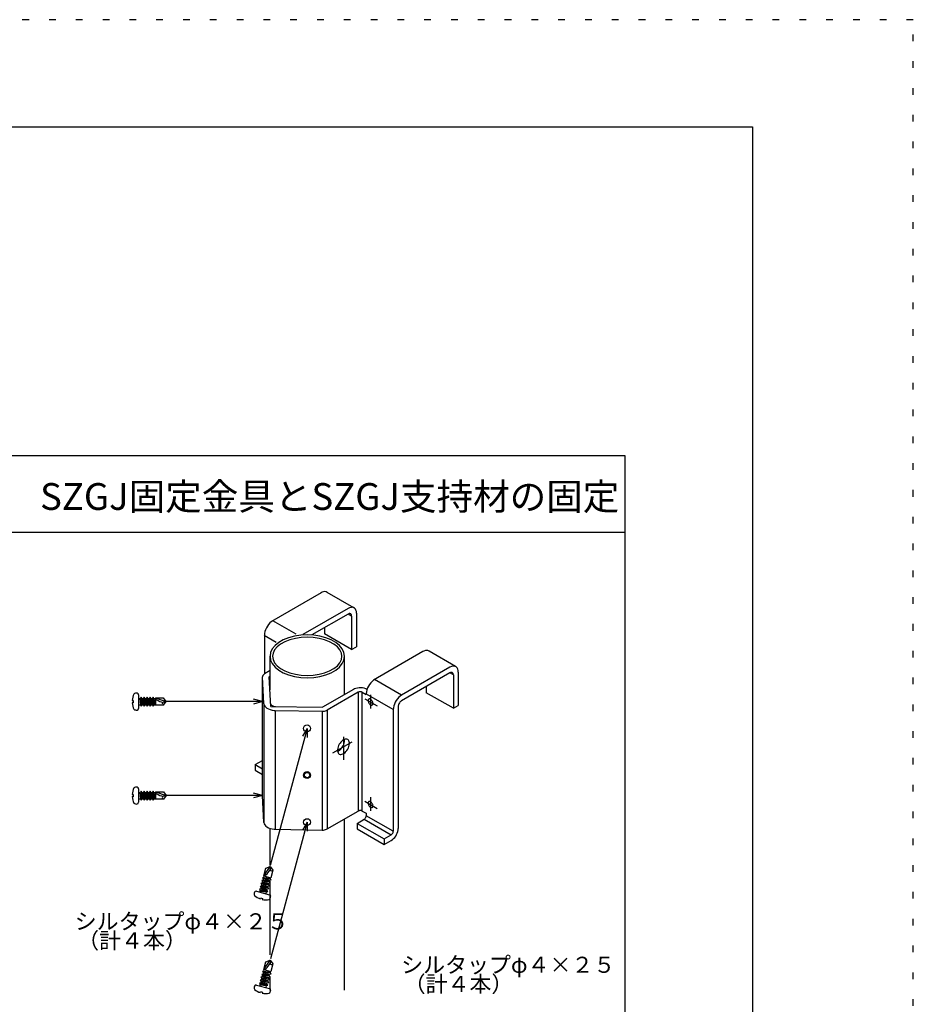
# Model space of a CAD drawing. Extents: x 0 to 12600, y 55 to 8965.
# Drawn here: x 10099 to 12600, y 6209 to 8965 of the extents above; entities that cross this region are included whole.
import ezdxf

# ---------------------------------------------------------------- set-up
doc = ezdxf.new("R2010")
doc.units = 0
doc.header["$LTSCALE"] = 30
doc.header["$MEASUREMENT"] = 0
doc.linetypes.add('CENTER1', pattern=[10, 6.25, -1.25, 1.25, -1.25])
doc.linetypes.add('DOT', pattern=[2.5, 0.625, -1.875])
for name, color, linetype in [('_0-0_図面枠', 7, 'CONTINUOUS'), ('_1-3______________SZ', 7, 'CONTINUOUS'), ('_9-0______SZ_____', 7, 'CONTINUOUS'), ('ADD_LINE', 7, 'CONTINUOUS')]:
    doc.layers.add(name, color=color, linetype=linetype)
doc.styles.get("Standard").update_dxf_attribs({"font": 'txt', "bigfont": 'bigfont.shx'})

msp = doc.modelspace()

# ---------------------------------------------------------------- linework, layer by layer
at = {"layer": '_0-0_図面枠', "linetype": 'Continuous'}
for p, q in [((450, 8665.2), (12150, 8665.2)), ((12150, 8665.2), (12150, 355.2))]:
    msp.add_line(p, q, dxfattribs=at)
at = {"layer": '_1-3______________SZ', "linetype": 'Continuous'}
for p, q in [((8364.4, 7745.3), (11793, 7745.3)), ((11793, 7745.3), (11793, 6181)), ((8364.4, 7531), (11793, 7531)), ((10942.4, 7361.2), (10804.1, 7281.3)), ((10945.7, 7362.8), (10942.4, 7361.2)), ((10949.6, 7364), (10945.7, 7362.8)), ((10953.4, 7364.4), (10949.6, 7364)), ((10956.8, 7363.8), (10953.4, 7364.4)), ((10959.8, 7362.3), (10956.8, 7363.8)), ((10959.8, 7362.3), (10959.8, 7362.3)), ((11033.8, 7319.5), (10959.8, 7362.3)), ((11018.2, 7317.4), (10891.8, 7244.4)), ((11022.3, 7319.4), (11018.2, 7317.4)), ((11021.5, 7302.9), (11019.9, 7302.5)), ((11023.1, 7303), (11021.5, 7302.9)), ((11026.2, 7320.4), (11022.3, 7319.4)), ((11024.4, 7302.7), (11023.1, 7303)), ((11025.6, 7302), (11024.4, 7302.7)), ((11029.9, 7320.6), (11026.2, 7320.4)), ((11033.2, 7319.8), (11029.9, 7320.6)), ((11036.1, 7318.1), (11033.2, 7319.8)), ((11038.4, 7315.6), (11036.1, 7318.1)), ((11040.1, 7312.4), (11038.4, 7315.6)), ((11041.2, 7308.4), (11040.1, 7312.4)), ((11041.5, 7304), (11041.2, 7308.4)), ((11041.5, 7304), (11041.5, 7210.2)), ((11041.5, 7304), (11041.5, 7304)), ((10799.3, 7276.9), (10795.6, 7272.8)), ((10803.2, 7280.4), (10799.3, 7276.9)), ((10807.3, 7283.1), (10803.2, 7280.4)), ((10807.3, 7283.1), (10807.3, 7283.1)), ((10872.3, 7245.6), (10807.3, 7283.1)), ((11018.2, 7301.7), (10916.7, 7243.1)), ((11019.9, 7302.5), (11018.2, 7301.7)), ((11027.9, 7296.1), (11018.2, 7301.7)), ((11026.6, 7300.9), (11025.6, 7302)), ((11027.3, 7299.6), (11026.6, 7300.9)), ((11027.8, 7298), (11027.3, 7299.6)), ((11027.9, 7296.1), (11027.8, 7298)), ((11027.9, 7296.1), (11027.9, 7296.1)), ((11027.9, 7296.1), (11027.9, 7202.3)), ((10784.3, 7247.6), (10784, 7242.7)), ((10785.4, 7252.8), (10784.3, 7247.6)), ((10787.1, 7258), (10785.4, 7252.8)), ((10789.4, 7263.2), (10787.1, 7258)), ((10792.3, 7268.2), (10789.4, 7263.2)), ((10795.6, 7272.8), (10792.3, 7268.2)), ((10952.1, 7263.6), (10952.1, 7246.1)), ((10817.2, 7221.8), (10783.2, 7241.4)), ((10784, 7242.7), (10784, 7134.3)), ((10824, 7222.1), (10813.6, 7213.5)), ((10836.8, 7229.5), (10824, 7222.1)), ((10841.2, 7224.3), (10829.2, 7217.7)), ((10851.7, 7235.5), (10836.8, 7229.5)), ((10855.1, 7229.6), (10841.2, 7224.3)), ((10868.1, 7240), (10851.7, 7235.5)), ((10870.5, 7233.5), (10855.1, 7229.6)), ((10885.7, 7242.7), (10868.1, 7240)), ((10886.9, 7235.9), (10870.5, 7233.5)), ((10903.8, 7243.6), (10885.7, 7242.7)), ((10903.8, 7236.7), (10886.9, 7235.9)), ((10921.8, 7242.7), (10903.8, 7243.6)), ((10920.6, 7235.9), (10903.8, 7236.7)), ((10937, 7233.5), (10920.6, 7235.9)), ((10939.4, 7240), (10921.8, 7242.7)), ((10952.4, 7229.6), (10937, 7233.5)), ((10955.8, 7235.5), (10939.4, 7240)), ((11027.9, 7202.3), (10952.1, 7246.1)), ((10966.3, 7224.3), (10952.4, 7229.6)), ((10970.7, 7229.5), (10955.8, 7235.5)), ((10978.3, 7217.7), (10966.3, 7224.3)), ((10983.5, 7222.1), (10970.7, 7229.5)), ((10993.9, 7213.5), (10983.5, 7222.1)), ((10801.2, 7193.9), (10799.6, 7183.5)), ((10805.9, 7204), (10801.2, 7193.9)), ((10813.6, 7213.5), (10805.9, 7204)), ((10807.9, 7192.7), (10806.5, 7183.5)), ((10812.3, 7201.7), (10807.9, 7192.7)), ((10819.5, 7210.1), (10812.3, 7201.7)), ((10829.2, 7217.7), (10819.5, 7210.1)), ((10988, 7210.1), (10978.3, 7217.7)), ((10995.2, 7201.7), (10988, 7210.1)), ((11001.6, 7204), (10993.9, 7213.5)), ((10999.6, 7192.7), (10995.2, 7201.7)), ((11001, 7183.5), (10999.6, 7192.7)), ((11006.3, 7193.9), (11001.6, 7204)), ((11007.9, 7183.5), (11006.3, 7193.9)), ((11027.9, 7202.3), (11041.5, 7210.2)), ((11227.3, 7196.7), (11089, 7116.8)), ((11230.5, 7198.3), (11227.3, 7196.7)), ((11234.5, 7199.6), (11230.5, 7198.3)), ((11238.2, 7199.9), (11234.5, 7199.6)), ((11241.7, 7199.3), (11238.2, 7199.9)), ((11244.6, 7197.8), (11241.7, 7199.3)), ((11318.7, 7155.1), (11244.6, 7197.8)), ((11244.6, 7197.8), (11244.6, 7197.8)), ((10799.6, 7183.5), (10799.6, 7183.5)), ((10799.6, 7183.5), (10801.2, 7173)), ((10799.6, 7183.5), (10799.6, 7183.5)), ((10799.6, 7089.5), (10799.6, 7183.5)), ((10801.2, 7173), (10805.9, 7162.9)), ((10806.5, 7183.5), (10806.5, 7183.5)), ((10806.5, 7183.5), (10807.9, 7174.2)), ((10806.5, 7183.5), (10806.5, 7183.5)), ((10807.9, 7174.2), (10812.3, 7165.2)), ((10812.3, 7165.2), (10819.5, 7156.8)), ((10988, 7156.8), (10995.2, 7165.2)), ((10995.2, 7165.2), (10999.6, 7174.2)), ((10999.6, 7174.2), (11001, 7183.5)), ((11001.6, 7162.9), (11006.3, 7173)), ((11006.3, 7173), (11007.9, 7183.5)), ((11007.9, 7076.3), (11007.9, 7183.5)), ((10799.6, 7143.3), (10784, 7134.3)), ((10805.9, 7162.9), (10813.6, 7153.4)), ((10813.6, 7153.4), (10824, 7144.8)), ((10819.5, 7156.8), (10829.2, 7149.2)), ((10824, 7144.8), (10836.8, 7137.4)), ((10829.2, 7149.2), (10841.2, 7142.6)), ((10836.8, 7137.4), (10851.7, 7131.4)), ((10841.2, 7142.6), (10855.1, 7137.3)), ((10952.4, 7137.3), (10966.3, 7142.6)), ((10955.8, 7131.4), (10970.7, 7137.4)), ((10966.3, 7142.6), (10978.3, 7149.2)), ((10970.7, 7137.4), (10983.5, 7144.8)), ((10978.3, 7149.2), (10988, 7156.8)), ((10983.5, 7144.8), (10993.9, 7153.4)), ((10993.9, 7153.4), (11001.6, 7162.9)), ((11303.1, 7153), (11167.9, 7074.9)), ((11307.1, 7154.9), (11303.1, 7153)), ((11304.8, 7138), (11303.1, 7137.2)), ((11306.4, 7138.5), (11304.8, 7138)), ((11307.9, 7138.5), (11306.4, 7138.5)), ((11311.1, 7156), (11307.1, 7154.9)), ((11309.3, 7138.2), (11307.9, 7138.5)), ((11310.5, 7137.5), (11309.3, 7138.2)), ((11311.5, 7136.5), (11310.5, 7137.5)), ((11314.7, 7156.1), (11311.1, 7156)), ((11318.1, 7155.3), (11314.7, 7156.1)), ((11320.9, 7153.7), (11318.1, 7155.3)), ((11323.3, 7151.2), (11320.9, 7153.7)), ((11325, 7147.9), (11323.3, 7151.2)), ((11326.1, 7144), (11325, 7147.9)), ((11326.4, 7139.5), (11326.1, 7144)), ((11326.4, 7139.5), (11326.4, 7045.7)), ((11326.4, 7139.5), (11326.4, 7139.5)), ((10778.4, 7127.4), (10778.3, 7126)), ((10782.5, 7050.4), (10778.3, 7126)), ((10778.3, 6793.6), (10778.3, 7126)), ((10779, 7129.3), (10778.4, 7127.4)), ((10780.1, 7131.1), (10779, 7129.3)), ((10781.8, 7132.8), (10780.1, 7131.1)), ((10784, 7134.3), (10781.8, 7132.8)), ((10784, 7134.3), (10784, 7134.3)), ((10799.6, 7127.5), (10797.6, 7126.4)), ((10802.1, 7043.3), (10797.6, 7126.4)), ((10851.7, 7131.4), (10868.1, 7127)), ((10855.1, 7137.3), (10870.5, 7133.4)), ((10868.1, 7127), (10885.7, 7124.2)), ((10870.5, 7133.4), (10886.9, 7131)), ((10885.7, 7124.2), (10903.8, 7123.3)), ((10886.9, 7131), (10903.8, 7130.2)), ((10903.8, 7130.2), (10920.6, 7131)), ((10903.8, 7123.3), (10921.8, 7124.2)), ((10920.6, 7131), (10937, 7133.4)), ((10921.8, 7124.2), (10939.4, 7127)), ((10937, 7133.4), (10952.4, 7137.3)), ((10939.4, 7127), (10955.8, 7131.4)), ((11085.1, 7113.4), (11081.3, 7109.4)), ((11089.1, 7116.7), (11085.1, 7113.4)), ((11092.2, 7118.7), (11089.1, 7116.7)), ((11089.1, 7116.7), (11089.1, 7116.7)), ((11092.2, 7118.7), (11092.2, 7118.7)), ((11167.9, 7074.9), (11092.2, 7118.7)), ((11303.1, 7137.2), (11167.9, 7059.2)), ((11312.8, 7131.6), (11303.1, 7137.2)), ((11312.2, 7135.1), (11311.5, 7136.5)), ((11312.6, 7133.5), (11312.2, 7135.1)), ((11312.8, 7131.6), (11312.6, 7133.5)), ((11312.8, 7131.6), (11312.8, 7131.6)), ((11312.8, 7131.6), (11312.8, 7037.9)), ((11032.8, 7090.7), (10946.1, 7040.7)), ((11046.4, 7082.8), (10959.7, 7032.8)), ((11035.8, 7092.2), (11032.8, 7090.7)), ((11039.9, 7093.7), (11035.8, 7092.2)), ((11044.4, 7094.7), (11039.9, 7093.7)), ((11049, 7095.2), (11044.4, 7094.7)), ((11047.5, 7083.3), (11046.4, 7082.8)), ((11046.4, 7082.8), (11046.4, 6750.4)), ((11048.7, 7083.8), (11047.5, 7083.3)), ((11050, 7084), (11048.7, 7083.8)), ((11053.8, 7095.3), (11049, 7095.2)), ((11051.4, 7084.2), (11050, 7084)), ((11052.9, 7084.2), (11051.4, 7084.2)), ((11054.3, 7084), (11052.9, 7084.2)), ((11058.5, 7094.9), (11053.8, 7095.3)), ((11055.6, 7083.8), (11054.3, 7084)), ((11056.8, 7083.3), (11055.6, 7083.8)), ((11057.9, 7082.8), (11056.8, 7083.3)), ((11057.9, 7082.8), (11057.9, 7082.8)), ((11057.9, 7082.8), (11068.8, 7076.5)), ((11057.9, 6750.4), (11057.9, 7082.8)), ((11063.1, 7094), (11058.5, 7094.9)), ((11067.3, 7092.7), (11063.1, 7094)), ((11071, 7091), (11067.3, 7092.7)), ((11069.4, 7084.4), (11068.8, 7079.4)), ((11070.6, 7089.6), (11069.4, 7084.4)), ((11072.5, 7094.8), (11070.6, 7089.6)), ((11071, 7091), (11071, 7091)), ((11074.9, 7100), (11072.5, 7094.8)), ((11077.9, 7104.9), (11074.9, 7100)), ((11081.3, 7109.4), (11077.9, 7104.9)), ((11237, 7099.1), (11237, 7081.6)), ((10413.8, 7059.5), (10416.7, 7059.5)), ((10416.7, 7059.5), (10416.7, 7053.6)), ((10431.5, 7075.4), (10431.5, 7037.7)), ((10431.5, 7065.4), (10436.5, 7065.4)), ((10435, 7065.4), (10437.3, 7047.7)), ((10435, 7065.4), (10441.9, 7047.7)), ((10435, 7065.4), (10439.2, 7044.1)), ((10439.2, 7069), (10436.5, 7065.4)), ((10436.5, 7065.4), (10447.5, 7044.1)), ((10439.2, 7069), (10447.5, 7044.1)), ((10450.2, 7047.7), (10439.2, 7069)), ((10441, 7065.4), (10444.8, 7065.4)), ((10447.5, 7069), (10444.8, 7065.4)), ((10444.8, 7065.4), (10455.9, 7044.1)), ((10447.5, 7069), (10455.9, 7044.1)), ((10458.6, 7047.7), (10447.5, 7069)), ((10449.4, 7065.4), (10453.2, 7065.4)), ((10455.9, 7069), (10453.2, 7065.4)), ((10453.2, 7065.4), (10464.2, 7044.1)), ((10455.9, 7069), (10464.2, 7044.1)), ((10466.9, 7047.7), (10455.9, 7069)), ((10457.7, 7065.4), (10461.5, 7065.4)), ((10464.2, 7069), (10461.5, 7065.4)), ((10461.5, 7065.4), (10472.6, 7044.1)), ((10475.3, 7047.7), (10464.2, 7069)), ((10464.2, 7069), (10472.6, 7044.1)), ((10466.1, 7065.4), (10469.8, 7065.4)), ((10472.6, 7069), (10469.8, 7065.4)), ((10476.7, 7047.7), (10469.8, 7065.4)), ((10474.4, 7065.4), (10472.6, 7069)), ((10472.6, 7069), (10476.7, 7047.7)), ((10474.4, 7065.4), (10476.7, 7047.7)), ((10474.4, 7065.4), (10478.8, 7065.4)), ((10478.8, 7066.8), (10508.3, 7056.6)), ((10478.8, 7066.8), (10478.8, 7046.4)), ((10478.8, 7066.8), (10500.9, 7066.8)), ((10508.3, 7056.6), (10499.8, 7054.3)), ((10500.9, 7066.8), (10508.3, 7056.6)), ((10508.3, 7056.6), (10500.9, 7046.4)), ((10778.2, 7056.6), (10508.3, 7056.6)), ((10778.2, 7056.6), (10753.4, 7063.2)), ((10778.2, 7056.6), (10753.4, 7049.9)), ((11068.8, 7079.4), (11068.8, 7078.3)), ((11144.6, 7034.5), (11069.6, 7077.8)), ((11074.4, 7061.4), (11074.1, 7060.1)), ((11074.1, 7060.1), (11074.1, 7058.8)), ((11074.1, 7058.8), (11074.4, 7057.3)), ((11074.8, 7062.4), (11074.4, 7061.4)), ((11074.4, 7057.3), (11074.8, 7055.8)), ((11075.4, 7063.3), (11074.8, 7062.4)), ((11074.8, 7055.8), (11075.4, 7054.2)), ((11076.1, 7063.9), (11075.4, 7063.3)), ((11077, 7064.2), (11076.1, 7063.9)), ((11078.1, 7064.3), (11077, 7064.2)), ((11079.2, 7064.1), (11078.1, 7064.3)), ((11080.3, 7063.7), (11079.2, 7064.1)), ((11081.5, 7063), (11080.3, 7063.7)), ((11082.7, 7062.1), (11081.5, 7063)), ((11083.8, 7061), (11082.7, 7062.1)), ((11084.9, 7059.7), (11083.8, 7061)), ((11085.8, 7058.3), (11084.9, 7059.7)), ((11086.5, 7056.8), (11085.8, 7058.3)), ((11087.1, 7055.3), (11086.5, 7056.8)), ((11087.5, 7053.8), (11087.1, 7055.3)), ((11150, 7055), (11147.7, 7049.8)), ((11152.9, 7060), (11150, 7055)), ((11156.2, 7064.6), (11152.9, 7060)), ((11159.9, 7068.7), (11156.2, 7064.6)), ((11163.9, 7072.2), (11159.9, 7068.7)), ((11163.1, 7054.9), (11161.7, 7053)), ((11164.6, 7056.6), (11163.1, 7054.9)), ((11167.9, 7074.9), (11163.9, 7072.2)), ((11166.2, 7058.1), (11164.6, 7056.6)), ((11167.9, 7059.2), (11166.2, 7058.1)), ((11167.9, 7074.9), (11167.9, 7074.9)), ((11167.9, 7059.2), (11167.9, 7059.2)), ((11312.8, 7037.9), (11237, 7081.6)), ((10416.7, 7053.6), (10413.8, 7053.6)), ((10431.5, 7047.7), (10437.3, 7047.7)), ((10437.3, 7047.7), (10439.2, 7044.1)), ((10439.2, 7044.1), (10441.9, 7047.7)), ((10441.9, 7047.7), (10445.7, 7047.7)), ((10447.5, 7044.1), (10450.2, 7047.7)), ((10450.2, 7047.7), (10454, 7047.7)), ((10455.9, 7044.1), (10458.6, 7047.7)), ((10458.6, 7047.7), (10462.4, 7047.7)), ((10464.2, 7044.1), (10466.9, 7047.7)), ((10466.9, 7047.7), (10470.7, 7047.7)), ((10472.6, 7044.1), (10475.3, 7047.7)), ((10475.3, 7047.7), (10478.8, 7047.7)), ((10500.9, 7046.4), (10478.8, 7046.4)), ((10782.5, 7050.4), (10782.5, 7050.4)), ((10782.5, 7050.4), (10783.1, 7047.1)), ((10782.5, 7050.4), (10782.5, 6717.9)), ((10783.1, 7047.1), (10784.8, 7043.9)), ((10784.8, 7043.9), (10787.4, 7040.9)), ((10787.4, 7040.9), (10790.8, 7038.3)), ((10790.8, 7038.3), (10795, 7036)), ((10795, 7036), (10799.8, 7034.2)), ((10799.8, 7034.2), (10805.1, 7032.9)), ((10801.7, 7050.7), (10801.7, 7050.7)), ((10801.7, 7050.7), (10802, 7049.3)), ((10802, 7049.3), (10802.7, 7048)), ((10802.1, 7043.3), (10946.1, 7040.7)), ((10802.7, 7048), (10803.8, 7046.8)), ((10803.8, 7046.8), (10805.2, 7045.7)), ((10805.1, 7032.9), (10810.7, 7032.1)), ((10805.2, 7045.7), (10807, 7044.7)), ((10807, 7044.7), (10809, 7044)), ((10809, 7044), (10811.2, 7043.4)), ((10810.7, 7032.1), (10814.4, 7031.9)), ((10811.2, 7043.4), (10813.5, 7043.1)), ((10813.5, 7043.1), (10815, 7043)), ((10814.4, 7031.9), (10945.5, 7029.5)), ((10814.4, 7031.9), (10814.4, 6699.5)), ((10945.5, 7029.5), (10948.8, 7029.6)), ((10945.5, 7029.5), (10945.5, 7029.5)), ((10945.5, 7029.5), (10945.5, 6697.1)), ((10948.8, 7029.6), (10952.1, 7030.1)), ((10952.1, 7030.1), (10955.2, 7030.8)), ((10955.2, 7030.8), (10958, 7031.9)), ((10958, 7031.9), (10959.7, 7032.8)), ((10959.7, 7032.8), (10959.7, 6700.3)), ((11075.4, 7054.2), (11076.1, 7052.7)), ((11076.1, 7052.7), (11077, 7051.3)), ((11077, 7051.3), (11078.1, 7050.1)), ((11078.1, 7050.1), (11079.2, 7048.9)), ((11079.2, 7048.9), (11080.3, 7048)), ((11080.3, 7048), (11081.5, 7047.3)), ((11081.5, 7047.3), (11082.7, 7046.9)), ((11082.7, 7046.9), (11083.8, 7046.7)), ((11083.8, 7046.7), (11084.9, 7046.8)), ((11084.9, 7046.8), (11085.8, 7047.2)), ((11085.8, 7047.2), (11086.5, 7047.8)), ((11085.8, 7047.2), (11085.8, 7047.2)), ((11085.8, 7047.2), (11085.8, 7047.2)), ((11086.5, 7047.8), (11087.1, 7048.6)), ((11087.1, 7048.6), (11087.5, 7049.7)), ((11087.7, 7052.3), (11087.5, 7053.8)), ((11087.5, 7049.7), (11087.7, 7050.9)), ((11087.7, 7050.9), (11087.7, 7052.3)), ((11144.9, 7039.4), (11144.6, 7034.5)), ((11144.6, 7034.5), (11144.6, 6693.7)), ((11146, 7044.6), (11144.9, 7039.4)), ((11147.7, 7049.8), (11146, 7044.6)), ((11158.4, 7044.4), (11158.2, 7042.4)), ((11158.2, 7042.4), (11158.2, 6701.6)), ((11158.8, 7046.6), (11158.4, 7044.4)), ((11159.5, 7048.7), (11158.8, 7046.6)), ((11160.5, 7050.9), (11159.5, 7048.7)), ((11161.7, 7053), (11160.5, 7050.9)), ((11312.8, 7037.9), (11326.4, 7045.7)), ((10903.2, 6981.8), (10800.3, 6597.8)), ((10903.2, 6981.8), (10890.4, 6959.6)), ((10903.2, 6981.8), (10903.2, 6956.1)), ((11000.9, 6946.3), (10998.1, 6943.6)), ((11003.7, 6948.6), (11000.9, 6946.3)), ((11006.6, 6950.3), (11003.7, 6948.6)), ((11009.5, 6951.3), (11006.6, 6950.3)), ((11008.2, 6947.9), (11008, 6950.8)), ((11008, 6944.4), (11008.2, 6947.9)), ((11012.2, 6951.8), (11009.5, 6951.3)), ((11014.7, 6951.5), (11012.2, 6951.8)), ((11017, 6950.7), (11014.7, 6951.5)), ((11017, 6950.7), (11017, 6950.7)), ((11018.8, 6949.2), (11017, 6950.7)), ((11017, 6950.7), (11017, 6950.7)), ((11020.3, 6947.1), (11018.8, 6949.2)), ((11021.3, 6944.5), (11020.3, 6947.1)), ((11021.8, 6941.5), (11021.3, 6944.5)), ((10989.1, 6925.9), (10988.6, 6922.3)), ((10988.6, 6922.3), (10988.6, 6919)), ((10988.6, 6919), (10989.1, 6916)), ((10988.7, 6917.5), (10991.6, 6918.9)), ((10988.7, 6917.5), (10988.7, 6917.5)), ((10990.1, 6929.7), (10989.1, 6925.9)), ((10991.5, 6933.4), (10990.1, 6929.7)), ((10993.4, 6937.1), (10991.5, 6933.4)), ((10991.6, 6918.9), (10994.5, 6920.9)), ((10995.6, 6940.5), (10993.4, 6937.1)), ((10994.5, 6920.9), (10997.3, 6923.4)), ((10998.1, 6943.6), (10995.6, 6940.5)), ((10997.3, 6923.4), (11000, 6926.4)), ((11000, 6926.4), (11002.3, 6929.7)), ((11002.3, 6929.7), (11004.4, 6933.2)), ((11004.4, 6933.2), (11006, 6937)), ((11006, 6937), (11007.2, 6940.7)), ((11007.2, 6940.7), (11008, 6944.4)), ((11009.5, 6914.1), (11012.2, 6916.9)), ((11012.2, 6916.9), (11014.7, 6920)), ((11014.7, 6920), (11017, 6923.4)), ((11017, 6923.4), (11018.8, 6927.1)), ((11018.8, 6927.1), (11020.3, 6930.8)), ((11020.3, 6930.8), (11021.3, 6934.6)), ((11021.3, 6934.6), (11021.8, 6938.2)), ((11021.8, 6938.2), (11021.8, 6941.5)), ((10758.2, 6880.4), (10778.3, 6892)), ((10778.2, 6891.9), (10778.2, 6891.9)), ((10778.2, 6891.9), (10778.2, 6891.9)), ((10989.1, 6916), (10990.1, 6913.4)), ((10990.1, 6913.4), (10991.5, 6911.3)), ((10991.5, 6911.3), (10993.4, 6909.8)), ((10993.4, 6909.8), (10995.6, 6909)), ((10995.6, 6909), (10998.1, 6908.7)), ((10998.1, 6908.7), (11000.9, 6909.2)), ((11000.9, 6909.2), (11003.7, 6910.2)), ((11003.7, 6910.2), (11006.6, 6911.9)), ((11006.6, 6911.9), (11009.5, 6914.1)), ((10758.2, 6880.4), (10758.2, 6864.6)), ((10758.2, 6880.4), (10778.3, 6868.8)), ((10758.2, 6864.6), (10778.3, 6853)), ((10431.6, 6812.4), (10431.6, 6774.8)), ((10413.9, 6796.6), (10416.8, 6796.6)), ((10416.8, 6790.6), (10413.9, 6790.6)), ((10416.8, 6796.6), (10416.8, 6790.6)), ((10431.6, 6802.5), (10436.6, 6802.5)), ((10431.6, 6784.7), (10437.5, 6784.7)), ((10435.1, 6802.5), (10437.5, 6784.7)), ((10435.1, 6802.5), (10442, 6784.7)), ((10435.1, 6802.5), (10439.3, 6781.2)), ((10439.3, 6806), (10436.6, 6802.5)), ((10436.6, 6802.5), (10447.6, 6781.2)), ((10437.5, 6784.7), (10439.3, 6781.2)), ((10439.3, 6806), (10447.6, 6781.2)), ((10450.4, 6784.7), (10439.3, 6806)), ((10439.3, 6781.2), (10442, 6784.7)), ((10441.1, 6802.5), (10444.9, 6802.5)), ((10442, 6784.7), (10445.8, 6784.7)), ((10447.6, 6806), (10444.9, 6802.5)), ((10444.9, 6802.5), (10456, 6781.2)), ((10447.6, 6806), (10456, 6781.2)), ((10458.7, 6784.7), (10447.6, 6806)), ((10447.6, 6781.2), (10450.4, 6784.7)), ((10449.5, 6802.5), (10453.3, 6802.5)), ((10450.4, 6784.7), (10454.2, 6784.7)), ((10456, 6806), (10453.3, 6802.5)), ((10453.3, 6802.5), (10464.3, 6781.2)), ((10456, 6806), (10464.3, 6781.2)), ((10467.1, 6784.7), (10456, 6806)), ((10456, 6781.2), (10458.7, 6784.7)), ((10457.8, 6802.5), (10461.6, 6802.5)), ((10458.7, 6784.7), (10462.5, 6784.7)), ((10464.3, 6806), (10461.6, 6802.5)), ((10461.6, 6802.5), (10472.7, 6781.2)), ((10475.4, 6784.7), (10464.3, 6806)), ((10464.3, 6806), (10472.7, 6781.2)), ((10464.3, 6781.2), (10467.1, 6784.7)), ((10466.2, 6802.5), (10470, 6802.5)), ((10467.1, 6784.7), (10470.8, 6784.7)), ((10472.7, 6806), (10470, 6802.5)), ((10476.9, 6784.7), (10470, 6802.5)), ((10474.5, 6802.5), (10472.7, 6806)), ((10472.7, 6806), (10476.9, 6784.7)), ((10472.7, 6781.2), (10475.4, 6784.7)), ((10474.5, 6802.5), (10476.9, 6784.7)), ((10474.5, 6802.5), (10478.9, 6802.5)), ((10475.4, 6784.7), (10478.9, 6784.7)), ((10478.9, 6803.8), (10508.5, 6793.6)), ((10478.9, 6803.8), (10478.9, 6783.4)), ((10478.9, 6803.8), (10501.1, 6803.8)), ((10501.1, 6783.4), (10478.9, 6783.4)), ((10508.5, 6793.6), (10499.9, 6791.3)), ((10501.1, 6803.8), (10508.5, 6793.6)), ((10508.5, 6793.6), (10501.1, 6783.4)), ((10778.3, 6793.6), (10508.5, 6793.6)), ((10778.3, 6793.6), (10753.5, 6800.3)), ((10778.3, 6793.6), (10753.5, 6786.9)), ((10782.5, 6717.9), (10778.3, 6793.6)), ((11050, 6751.6), (11048.7, 6751.3)), ((11051.4, 6751.7), (11050, 6751.6)), ((11052.9, 6751.7), (11051.4, 6751.7)), ((11054.3, 6751.6), (11052.9, 6751.7)), ((11055.6, 6751.3), (11054.3, 6751.6)), ((11074.4, 6774.4), (11074.1, 6773.2)), ((11074.1, 6773.2), (11074.1, 6771.8)), ((11074.1, 6771.8), (11074.4, 6770.3)), ((11074.8, 6775.5), (11074.4, 6774.4)), ((11074.4, 6770.3), (11074.8, 6768.8)), ((11075.4, 6776.3), (11074.8, 6775.5)), ((11074.8, 6768.8), (11075.4, 6767.3)), ((11076.1, 6776.9), (11075.4, 6776.3)), ((11075.4, 6767.3), (11076.1, 6765.8)), ((11077, 6777.3), (11076.1, 6776.9)), ((11076.1, 6765.8), (11077, 6764.4)), ((11078.1, 6777.4), (11077, 6777.3)), ((11077, 6764.4), (11078.1, 6763.1)), ((11079.2, 6777.2), (11078.1, 6777.4)), ((11078.1, 6763.1), (11079.2, 6762)), ((11080.3, 6776.8), (11079.2, 6777.2)), ((11079.2, 6762), (11080.3, 6761.1)), ((11081.5, 6776.1), (11080.3, 6776.8)), ((11080.3, 6761.1), (11081.5, 6760.4)), ((11082.7, 6775.2), (11081.5, 6776.1)), ((11081.5, 6760.4), (11082.7, 6760)), ((11083.8, 6774.1), (11082.7, 6775.2)), ((11082.7, 6760), (11083.8, 6759.8)), ((11084.9, 6772.8), (11083.8, 6774.1)), ((11083.8, 6759.8), (11084.9, 6759.9)), ((11085.8, 6771.4), (11084.9, 6772.8)), ((11084.9, 6759.9), (11085.8, 6760.2)), ((11086.5, 6769.9), (11085.8, 6771.4)), ((11085.8, 6760.2), (11086.5, 6760.8)), ((11085.8, 6760.2), (11085.8, 6760.2)), ((11085.8, 6760.2), (11085.8, 6760.2)), ((11087.1, 6768.3), (11086.5, 6769.9)), ((11086.5, 6760.8), (11087.1, 6761.7)), ((11087.5, 6766.8), (11087.1, 6768.3)), ((11087.1, 6761.7), (11087.5, 6762.7)), ((11087.7, 6765.3), (11087.5, 6766.8)), ((11087.5, 6762.7), (11087.7, 6764)), ((11087.7, 6764), (11087.7, 6765.3)), ((10959.7, 6700.3), (11046.4, 6750.4)), ((11007.9, 6249.2), (11007.9, 6728.2)), ((11043.1, 6715.9), (11063.1, 6727.5)), ((11047.5, 6750.9), (11046.4, 6750.4)), ((11048.7, 6751.3), (11047.5, 6750.9)), ((11056.8, 6750.9), (11055.6, 6751.3)), ((11057.9, 6750.4), (11056.8, 6750.9)), ((11057.9, 6750.4), (11057.9, 6750.4)), ((11057.9, 6750.4), (11068.8, 6744.1)), ((11063.1, 6727.5), (11064.1, 6728.1)), ((11063.1, 6727.5), (11063.1, 6727.5)), ((11063.1, 6727.5), (11138.8, 6683.7)), ((11064.1, 6728.1), (11065, 6729)), ((11065, 6729), (11065.9, 6730)), ((11065.9, 6730), (11066.8, 6731.2)), ((11066.8, 6731.2), (11067.5, 6732.4)), ((11067.5, 6732.4), (11068, 6733.7)), ((11068, 6733.7), (11068.5, 6735)), ((11068.5, 6735), (11068.7, 6736.2)), ((11068.7, 6736.2), (11068.8, 6737.4)), ((11068.8, 6744.1), (11068.8, 6737.4)), ((11144.6, 6693.7), (11068.8, 6737.4)), ((10782.5, 6717.9), (10782.5, 6717.9)), ((10782.5, 6717.9), (10783.1, 6714.6)), ((10783.1, 6714.6), (10784.8, 6711.4)), ((10784.8, 6711.4), (10787.4, 6708.5)), ((10787.4, 6708.5), (10790.8, 6705.8)), ((10790.8, 6705.8), (10795, 6703.5)), ((10795, 6703.5), (10799.8, 6701.7)), ((10799.6, 6597.8), (10799.6, 6701.8)), ((10799.8, 6701.7), (10805.1, 6700.4)), ((10903.2, 6719.4), (10800.8, 6337.2)), ((10805.1, 6700.4), (10810.7, 6699.7)), ((10810.7, 6699.7), (10814.4, 6699.5)), ((10814.4, 6699.5), (10945.5, 6697.1)), ((10903.2, 6719.4), (10890.4, 6697.1)), ((10903.2, 6719.4), (10903.2, 6693.7)), ((10945.5, 6697.1), (10948.8, 6697.2)), ((10945.5, 6697.1), (10945.5, 6697.1)), ((10948.8, 6697.2), (10952.1, 6697.6)), ((10952.1, 6697.6), (10955.2, 6698.4)), ((10955.2, 6698.4), (10958, 6699.5)), ((10958, 6699.5), (10959.7, 6700.3)), ((11043.1, 6715.9), (11043.1, 6700.2)), ((11043.1, 6715.9), (11118.8, 6672.2)), ((11043.1, 6700.2), (11118.8, 6656.4)), ((11157, 6693.2), (11157.9, 6697.5)), ((11157.9, 6697.5), (11158.2, 6701.6)), ((11118.8, 6672.2), (11138.8, 6683.7)), ((11118.8, 6672.2), (11118.8, 6656.4)), ((11138.8, 6683.7), (11139.8, 6684.4)), ((11138.8, 6683.7), (11138.8, 6683.7)), ((11138.8, 6668), (11142.2, 6670.3)), ((11139.8, 6684.4), (11140.8, 6685.3)), ((11140.8, 6685.3), (11141.7, 6686.3)), ((11141.7, 6686.3), (11142.5, 6687.4)), ((11142.2, 6670.3), (11145.5, 6673.2)), ((11142.5, 6687.4), (11143.2, 6688.6)), ((11143.2, 6688.6), (11143.8, 6689.9)), ((11143.8, 6689.9), (11144.2, 6691.2)), ((11144.2, 6691.2), (11144.5, 6692.5)), ((11144.5, 6692.5), (11144.6, 6693.7)), ((11145.5, 6673.2), (11148.5, 6676.6)), ((11148.5, 6676.6), (11151.3, 6680.4)), ((11151.3, 6680.4), (11153.7, 6684.6)), ((11153.7, 6684.6), (11155.6, 6688.9)), ((11155.6, 6688.9), (11157, 6693.2)), ((11118.8, 6656.4), (11138.8, 6668)), ((11138.8, 6668), (11138.8, 6668)), ((10782.1, 6569.2), (10799.6, 6595.1)), ((10782.1, 6569.2), (10787.8, 6590.6)), ((10787.8, 6590.6), (10799.6, 6595.1)), ((10799.6, 6595.1), (10799.6, 6586.3)), ((10799.6, 6595.1), (10807.5, 6585.3)), ((10799.6, 6560.9), (10776.2, 6555.7)), ((10782.3, 6564.6), (10778.3, 6563.8)), ((10778.3, 6563.8), (10781.1, 6560.2)), ((10778.3, 6563.8), (10800, 6562.3)), ((10780.1, 6556.6), (10781.1, 6560.2)), ((10800, 6562.3), (10781.1, 6560.2)), ((10782.1, 6569.2), (10801.8, 6563.9)), ((10782.3, 6564.6), (10783.4, 6568.9)), ((10782.3, 6564.6), (10800, 6562.3)), ((10799.6, 6560.9), (10800.5, 6564.3)), ((10802.3, 6557.4), (10799.6, 6560.9)), ((10807.5, 6585.3), (10801.8, 6563.9)), ((10793.1, 6536.7), (10769.7, 6531.5)), ((10769.7, 6531.5), (10795.9, 6533.2)), ((10769.7, 6531.5), (10772.4, 6528)), ((10795.3, 6544.8), (10771.9, 6539.6)), ((10771.9, 6539.6), (10798, 6541.2)), ((10771.9, 6539.6), (10774.6, 6536.1)), ((10772.4, 6528), (10795.9, 6533.2)), ((10773.6, 6532.4), (10774.6, 6536.1)), ((10797.5, 6552.8), (10774, 6547.7)), ((10774, 6547.7), (10800.2, 6549.3)), ((10774, 6547.7), (10776.8, 6544.1)), ((10774.6, 6536.1), (10798, 6541.2)), ((10775.8, 6540.5), (10776.8, 6544.1)), ((10776.2, 6555.7), (10802.3, 6557.4)), ((10776.2, 6555.7), (10778.9, 6552.2)), ((10776.8, 6544.1), (10800.2, 6549.3)), ((10777.9, 6548.5), (10778.9, 6552.2)), ((10778.9, 6552.2), (10802.3, 6557.4)), ((10791, 6528.7), (10792, 6532.3)), ((10793.1, 6536.7), (10794.1, 6540.4)), ((10795.9, 6533.2), (10793.1, 6536.7)), ((10795.3, 6544.8), (10796.3, 6548.4)), ((10798, 6541.2), (10795.3, 6544.8)), ((10797.5, 6552.8), (10798.4, 6556.5)), ((10800.2, 6549.3), (10797.5, 6552.8)), ((10799.6, 6348.2), (10799.6, 6553.7)), ((10761.5, 6525.7), (10797.9, 6516)), ((10771.1, 6523.2), (10772.4, 6528)), ((10772.1, 6526.6), (10791, 6528.7)), ((10772.1, 6526.6), (10789.8, 6524.2)), ((10772.1, 6526.6), (10793.7, 6525.1)), ((10772.3, 6504.6), (10773, 6507.3)), ((10773, 6507.3), (10778.7, 6505.8)), ((10778.7, 6505.8), (10778, 6503)), ((10788.3, 6518.6), (10789.8, 6524.2)), ((10789.8, 6524.2), (10793.7, 6525.1)), ((10793.7, 6525.1), (10791, 6528.7)), ((10782.1, 6306.8), (10799.6, 6332.7)), ((10782.1, 6306.8), (10787.8, 6328.2)), ((10787.8, 6328.2), (10799.6, 6332.7)), ((10799.6, 6332.7), (10799.6, 6323.8)), ((10799.6, 6332.7), (10807.5, 6322.9)), ((10807.5, 6322.9), (10801.8, 6301.5)), ((10797.5, 6290.4), (10774, 6285.2)), ((10774, 6285.2), (10800.2, 6286.8)), ((10774, 6285.2), (10776.8, 6281.7)), ((10799.6, 6298.5), (10776.2, 6293.3)), ((10776.2, 6293.3), (10802.3, 6294.9)), ((10776.2, 6293.3), (10778.9, 6289.7)), ((10776.8, 6281.7), (10800.2, 6286.8)), ((10777.9, 6286.1), (10778.9, 6289.7)), ((10782.3, 6302.2), (10778.3, 6301.3)), ((10778.3, 6301.3), (10781.1, 6297.8)), ((10778.3, 6301.3), (10800, 6299.9)), ((10778.9, 6289.7), (10802.3, 6294.9)), ((10780.1, 6294.1), (10781.1, 6297.8)), ((10800, 6299.9), (10781.1, 6297.8)), ((10782.1, 6306.8), (10801.8, 6301.5)), ((10782.3, 6302.2), (10783.4, 6306.4)), ((10782.3, 6302.2), (10800, 6299.9)), ((10795.3, 6282.3), (10796.3, 6286)), ((10797.5, 6290.4), (10798.4, 6294)), ((10800.2, 6286.8), (10797.5, 6290.4)), ((10799.6, 6298.5), (10800.5, 6301.8)), ((10802.3, 6294.9), (10799.6, 6298.5)), ((10799.6, 6249.2), (10799.6, 6286.3)), ((10761.5, 6263.3), (10797.9, 6253.5)), ((10793.1, 6274.3), (10769.7, 6269.1)), ((10769.7, 6269.1), (10795.9, 6270.7)), ((10769.7, 6269.1), (10772.4, 6265.5)), ((10771.1, 6260.7), (10772.4, 6265.5)), ((10795.3, 6282.3), (10771.9, 6277.2)), ((10771.9, 6277.2), (10798, 6278.8)), ((10771.9, 6277.2), (10774.6, 6273.6)), ((10772.1, 6264.1), (10791, 6266.2)), ((10772.1, 6264.1), (10789.8, 6261.8)), ((10772.1, 6264.1), (10793.7, 6262.7)), ((10772.4, 6265.5), (10795.9, 6270.7)), ((10773.6, 6270), (10774.6, 6273.6)), ((10774.6, 6273.6), (10798, 6278.8)), ((10775.8, 6278), (10776.8, 6281.7)), ((10788.3, 6256.1), (10789.8, 6261.8)), ((10789.8, 6261.8), (10793.7, 6262.7)), ((10791, 6266.2), (10792, 6269.9)), ((10793.7, 6262.7), (10791, 6266.2)), ((10793.1, 6274.3), (10794.1, 6277.9)), ((10795.9, 6270.7), (10793.1, 6274.3)), ((10798, 6278.8), (10795.3, 6282.3)), ((10772.3, 6242.1), (10773, 6244.9)), ((10773, 6244.9), (10778.7, 6243.4)), ((10778.7, 6243.4), (10778, 6240.6))]:
    msp.add_line(p, q, dxfattribs=at)
at = {"layer": '_1-3______________SZ', "linetype": 'CENTER1'}
for p, q in [((11064.8, 7064.8), (11099.6, 7044.7)), ((11080.9, 7075.7), (11080.9, 7037.6)), ((11005.2, 6958.3), (11005.2, 6894)), ((10975.4, 6913), (11029.3, 6944.2)), ((11080.9, 6788.8), (11080.9, 6750.7)), ((11064.8, 6777.9), (11099.6, 6757.8))]:
    msp.add_line(p, q, dxfattribs=at)
at = {"layer": '_1-3______________SZ', "linetype": 'Continuous'}
for centre, radius in [((10903.2, 6981.8), 9.64), ((10903.2, 6851.1), 9.64), ((10903.2, 6851.1), 7.5), ((10903.2, 6719.4), 9.64)]:
    msp.add_circle(centre, radius, dxfattribs=at)
for centre, radius, start, end in [((10464, 7056.6), 50.3, 154.9424, 176.6277), ((10425.5, 7068.4), 11.8, 80.4059, 126.8699), ((10426.7, 7075.4), 4.73, 0, 80.4059), ((10487.1, 7068.8), 8.58, 194.0947, 238.1805), ((10514.7, 7113.3), 60.8, 238.1805, 255.8498), ((10464, 7056.6), 50.3, 183.3723, 205.0576), ((10425.5, 7044.7), 11.8, 233.1301, 279.5941), ((10426.7, 7037.7), 4.73, 279.5941, 0), ((10502.4, 7050.6), 4.49, 125.515, 251.1345), ((10464.1, 6793.6), 50.3, 154.9424, 176.6277), ((10425.7, 6805.4), 11.8, 80.4059, 126.8699), ((10426.9, 6812.4), 4.73, 0, 80.4059), ((10464.1, 6793.6), 50.3, 183.3723, 205.0576), ((10487.2, 6805.9), 8.58, 194.0947, 238.1805), ((10514.8, 6850.3), 60.8, 238.1805, 255.8498), ((10502.5, 6787.6), 4.49, 125.515, 251.1345), ((10425.7, 6781.8), 11.8, 233.1301, 279.5941), ((10426.9, 6774.8), 4.73, 279.5941, 0), ((10746.5, 6615.9), 60.8, 313.1805, 330.8498), ((10803.8, 6587.8), 4.49, 200.515, 326.1345), ((10782.2, 6577.8), 8.58, 269.0947, 313.1805), ((10766.8, 6518.2), 11.8, 155.4059, 201.8699), ((10788.1, 6552.3), 50.3, 229.9424, 251.6277), ((10760.3, 6521.2), 4.73, 75, 155.4059), ((10789.6, 6512.1), 11.8, 308.1301, 354.5941), ((10796.7, 6511.4), 4.73, 354.5941, 75), ((10788.1, 6552.3), 50.3, 258.3723, 280.0576), ((10746.5, 6353.4), 60.8, 313.1805, 330.8498), ((10803.8, 6325.4), 4.49, 200.515, 326.1345), ((10782.2, 6315.3), 8.58, 269.0947, 313.1805), ((10766.8, 6255.8), 11.8, 155.4059, 201.8699), ((10760.3, 6258.7), 4.73, 75, 155.4059), ((10788.1, 6289.8), 50.3, 229.9424, 251.6277), ((10788.1, 6289.8), 50.3, 258.3723, 280.0576), ((10789.6, 6249.6), 11.8, 308.1301, 354.5941), ((10796.7, 6249), 4.73, 354.5941, 75)]:
    msp.add_arc(centre, radius, start, end, dxfattribs=at)
at = {"layer": 'ADD_LINE', "linetype": 'DOT'}
for p, q in [((12600, 8965.2), (0, 8965.2)), ((12600, 55.2), (12600, 8965.2))]:
    msp.add_line(p, q, dxfattribs=at)

# ---------------------------------------------------------------- texts
at = {"layer": '_1-3______________SZ'}
msp.add_text('SZGJ固定金具とSZGJ支持材の固定', height=75, dxfattribs=at).set_placement((10155.9, 7593.2))
at = {"layer": '_9-0______SZ_____'}
for s, p in [('シルタップφ４×２５', (10253, 6419.2)), ('（計４本）', (10259.8, 6365.4)), ('シルタップφ４×２５', (11166.8, 6297.6)), ('（計４本）', (11173.6, 6243.8))]:
    msp.add_text(s, height=45, dxfattribs=at).set_placement(p)

doc.saveas('drawing.dxf')
